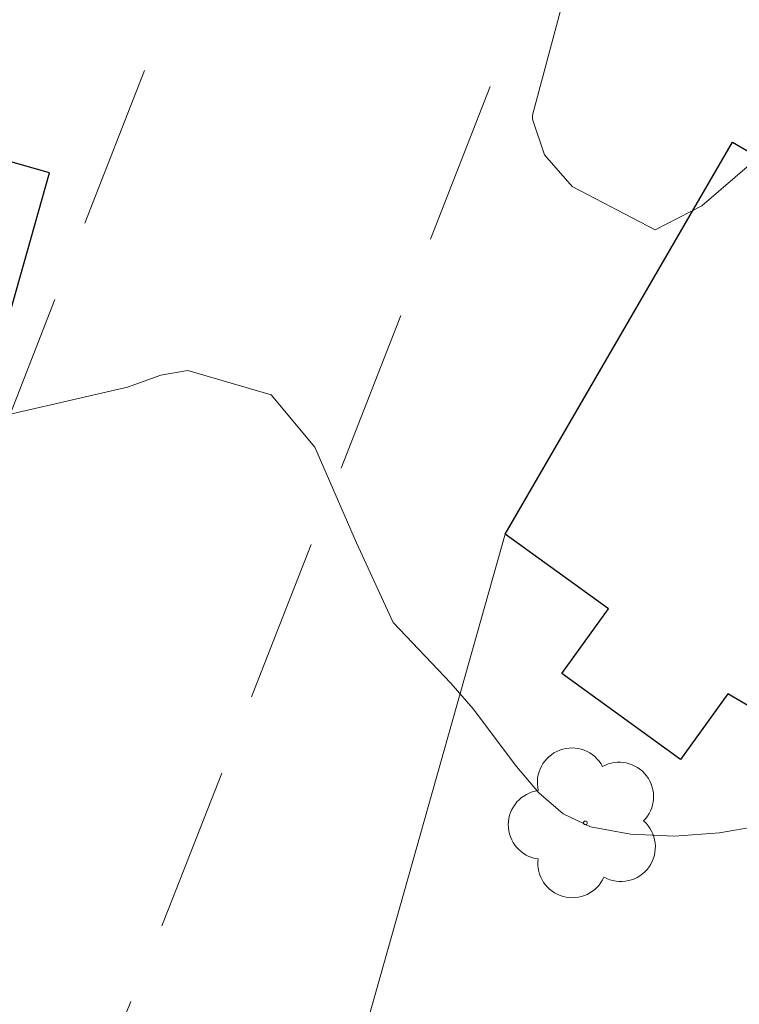
# Model space of a CAD drawing. Units: metres. Extents: x 284096 to 284611, y 1657162 to 1657726.
# Drawn here: x 284546 to 284557, y 1657408 to 1657423 of the extents above; entities that cross this region are included whole.
import ezdxf

# ---------------------------------------------------------------- set-up
doc = ezdxf.new("R2010")
doc.units = ezdxf.units.M
doc.header["$MEASUREMENT"] = 0
doc.linetypes.add('HIDDEN', pattern=[0.375, 0.25, -0.125])
for name, color, linetype, lineweight, true_color in [('Arvores_Isoladas', 7, 'Continuous', 18, 0x00ff33), ('Curvas_Intermediarias', 7, 'Continuous', 9, 0x783c14), ('Vegetacao', 7, 'Orla8', 9, 0x00ff33)]:
    doc.layers.add(name, color=color, linetype=linetype, lineweight=lineweight, true_color=true_color)
for name, color, linetype, lineweight in [('Edificacoes', 7, 'Continuous', 30), ('Muro_Grade', 8, 'Continuous', 20), ('Nao_Pavimentada_S_Mfio', 10, 'HIDDEN', 15)]:
    doc.layers.add(name, color=color, linetype=linetype, lineweight=lineweight)
doc.styles.get("Standard").update_dxf_attribs({"font": 'arial.ttf'})
doc.linetypes.add('Orla8', pattern='A,6,-0.5,["V",Standard,S=1,R=0,X=-0.5,Y=-1],-0.5,6,-0.5,["V",Standard,S=1,R=0,X=-0.5,Y=-1],-0.5', length=14)

# ---------------------------------------------------------------- blocks, each defined once
blk = doc.blocks.new('Arvore')
at = {"layer": 'Arvores_Isoladas'}
blk.add_lwpolyline([(-0.718, 0.493, 0.872324), (-0.722, -0.551, 0.862983), (0.284, -0.827, 0.900105), (0.89, 0.029, 0.863155), (0.262, 0.861, 0.882486)], format="xyb", close=True, dxfattribs=at)
blk.add_circle((0, 0), 0.0286, dxfattribs=at)

msp = doc.modelspace()

# ---------------------------------------------------------------- linework, layer by layer
at = {"layer": 'Curvas_Intermediarias', "elevation": 33, "flags": 128}
for points in [[(284544.68, 1657417.253), (284547.2, 1657417.832), (284547.713, 1657418.015), (284548.124, 1657418.082)], [(284556.94, 1657411.151), (284556.24, 1657411.031), (284555.549, 1657410.981), (284554.879, 1657411.011), (284554.269, 1657411.121), (284553.849, 1657411.321), (284553.479, 1657411.641), (284553.138, 1657412.041), (284552.478, 1657412.922), (284552.138, 1657413.312), (284551.258, 1657414.242), (284550.697, 1657415.453), (284550.059, 1657416.914), (284549.397, 1657417.714), (284548.124, 1657418.082)]]:
    msp.add_lwpolyline(points, dxfattribs=at)
at = {"layer": 'Edificacoes', "flags": 128}
for points in [[(284545.284, 1657418.522), (284546.014, 1657421.101), (284543.668, 1657421.765), (284543.761, 1657422.093), (284539.469, 1657423.308), (284538.79, 1657420.91), (284540.397, 1657420.455), (284540.253, 1657419.947)], [(284563.232, 1657409.137), (284556.366, 1657413.15), (284555.642, 1657412.15), (284553.829, 1657413.462), (284554.543, 1657414.449), (284552.967, 1657415.589), (284556.434, 1657421.567), (284558.368, 1657420.446), (284560.181, 1657419.395), (284559.237, 1657417.768), (284565.359, 1657414.218), (284566.041, 1657413.822), (284565.852, 1657413.497), (284567.83, 1657412.349), (284567.003, 1657410.924), (284565.016, 1657412.025)]]:
    msp.add_lwpolyline(points, close=True, dxfattribs=at)
at = {"layer": 'Muro_Grade', "flags": 128}
msp.add_lwpolyline([(284545.866, 1657392.501), (284550.803, 1657407.933), (284552.967, 1657415.589)], dxfattribs=at)
at = {"layer": 'Nao_Pavimentada_S_Mfio', "ltscale": 10, "flags": 128}
for points in [[(284520.658, 1657311.537), (284521.337, 1657321.502), (284522.76, 1657334.9), (284523.555, 1657341.425), (284524.961, 1657347.051), (284528.077, 1657360.858), (284531.801, 1657378.745), (284533.58, 1657387.491), (284535.152, 1657392.124), (284543.19, 1657411.739), (284551.899, 1657434.004), (284559.557, 1657454.829), (284578.855, 1657511.516), (284592.773, 1657546.524), (284593.555, 1657548.958)], [(284583.961, 1657167.375), (284580.844, 1657174.725), (284569.264, 1657203.481), (284560.001, 1657222.857), (284559.606, 1657223.65), (284559.606, 1657224.693), (284559.664, 1657225.153), (284560.066, 1657225.958), (284557.938, 1657230.615), (284557.133, 1657230.902), (284556.385, 1657231.362), (284554.83, 1657233.305), (284547.119, 1657249.527), (284542.2, 1657261.018), (284542.261, 1657262.041), (284542.433, 1657262.8), (284542.64, 1657263.352), (284540.914, 1657266.629), (284540.535, 1657266.698), (284540.018, 1657267.043), (284539.288, 1657267.818), (284536.157, 1657275.132), (284529.951, 1657291.784), (284527.667, 1657298.943), (284526.7, 1657303.21), (284526.297, 1657307.073), (284526.056, 1657309.488), (284526.056, 1657310.655), (284526.055, 1657313.674), (284526.542, 1657320.48), (284527.736, 1657334.383), (284528.483, 1657340.512), (284529.828, 1657345.894), (284532.965, 1657359.798), (284536.7, 1657377.737), (284538.418, 1657386.183), (284539.839, 1657390.37), (284547.834, 1657409.88), (284556.576, 1657432.23), (284564.272, 1657453.16), (284583.55, 1657509.785), (284593.574, 1657535)]]:
    msp.add_lwpolyline(points, dxfattribs=at)
at = {"layer": 'Vegetacao', "flags": 128}
msp.add_lwpolyline([(284555.257, 1657420.228), (284553.989, 1657420.891), (284553.566, 1657421.374), (284553.385, 1657421.917), (284553.385, 1657421.978), (284553.867, 1657423.789), (284554.593, 1657424.876), (284554.894, 1657425.41), (284555.015, 1657426.538), (284555.015, 1657427.488), (284555.075, 1657428.752), (284555.316, 1657429.839), (284555.696, 1657431.126), (284556.343, 1657432.694), (284557, 1657433.682), (284557.789, 1657434.867), (284558.119, 1657437.248), (284558.311, 1657438.985), (284558.773, 1657440.507), (284560.096, 1657442.821), (284560.757, 1657444.143), (284561.526, 1657445.244), (284563.166, 1657448.728), (284563.297, 1657451.439), (284563.826, 1657453.82), (284564.09, 1657456.333), (284564.552, 1657457.457), (284565.413, 1657458.845), (284565.875, 1657459.639), (284566.975, 1657460.872), (284567.505, 1657461.732), (284567.835, 1657462.856), (284567.835, 1657463.914), (284567.901, 1657464.178), (284568.562, 1657465.608), (284569.753, 1657466.534), (284570.81, 1657466.931), (284571.976, 1657466.931), (284572.719, 1657466.649), (284573.802, 1657465.483), (284573.969, 1657464.815), (284573.969, 1657464.065), (284573.719, 1657463.315), (284573.136, 1657462.147), (284573.136, 1657460.497), (284573.386, 1657459.246), (284573.553, 1657457.579), (284573.553, 1657457.089), (284573.47, 1657455.022), (284573.22, 1657452.806), (284572.887, 1657451.388), (284571.886, 1657449.47), (284570.72, 1657447.97), (284570.553, 1657447.637), (284570.053, 1657445.969), (284570.054, 1657444.301), (284570.054, 1657442.801), (284570.054, 1657441.05), (284569.22, 1657438.465), (284569.053, 1657438.049), (284568.387, 1657436.631), (284567.97, 1657435.054), (284567.387, 1657433.803), (284566.664, 1657432.042), (284566.276, 1657430.567), (284566.043, 1657430.257), (284565.655, 1657429.791), (284564.724, 1657428.937), (284563.404, 1657428.316), (284562.163, 1657427.85), (284560.883, 1657427.37), (284560.119, 1657426.823), (284559.627, 1657425.895), (284559.135, 1657425.403), (284558.917, 1657425.021), (284558.862, 1657424.639), (284558.862, 1657424.201), (284558.862, 1657423.546), (284558.808, 1657422.837), (284558.48, 1657422.182), (284558.098, 1657421.853), (284557.334, 1657421.58), (284556.732, 1657421.252), (284555.968, 1657420.597)], close=True, dxfattribs=at)

# ---------------------------------------------------------------- block references
at = {"layer": 'Arvores_Isoladas'}
msp.add_blockref('Arvore', (284554.19, 1657411.183), dxfattribs=at)

doc.saveas('drawing.dxf')
